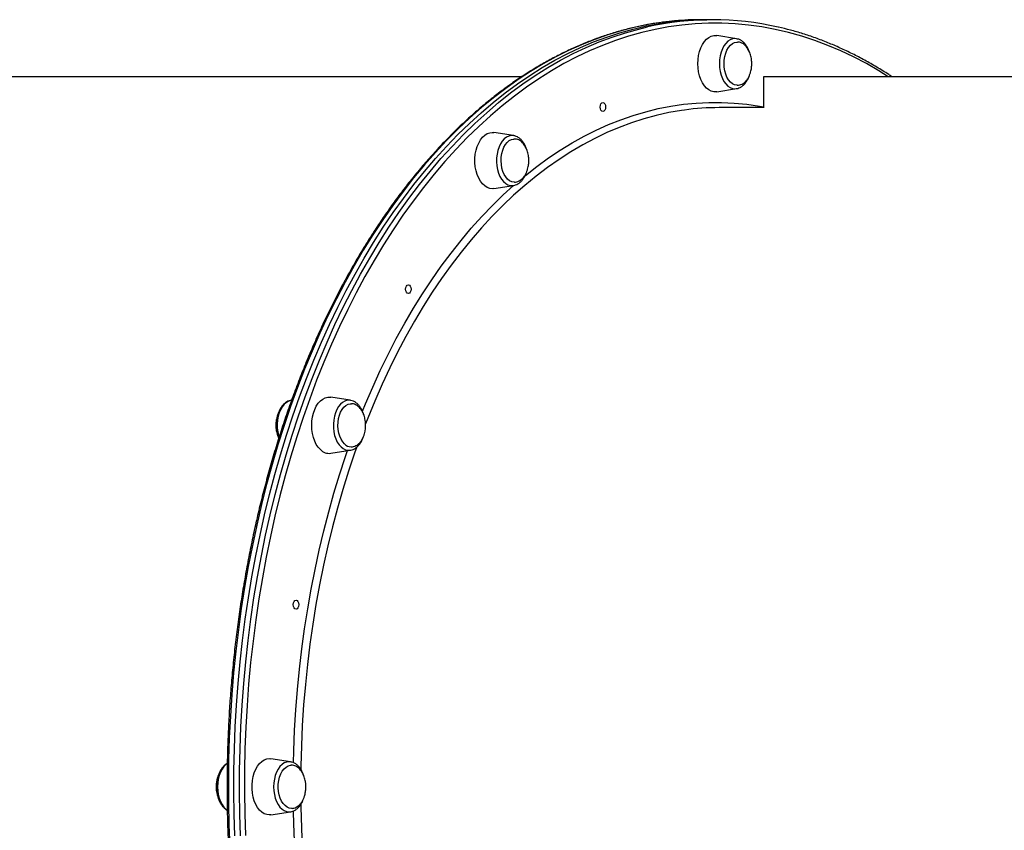
# Model space of a CAD drawing. Units: millimetres. Extents: x 19058 to 37083, y -1800 to 13016.
# Drawn here: x 25286 to 25846, y 6368 to 6829 of the extents above; entities that cross this region are included whole.
import ezdxf

# ---------------------------------------------------------------- set-up
doc = ezdxf.new("R2010")
doc.units = ezdxf.units.MM

msp = doc.modelspace()

# ---------------------------------------------------------------- linework, layer by layer
for p, q in [((25676.59, 6828.85), (25673.44, 6828.85)), ((25679.74, 6828.85), (25676.59, 6828.85)), ((25693.37, 6818.03), (25682.26, 6819.78)), ((25571.42, 6796.45), (25196.99, 6796.45)), ((25708.78, 6796.45), (25708.78, 6778.82)), ((26083.22, 6796.45), (25708.78, 6796.45)), ((25682.26, 6787.92), (25693.37, 6789.66)), ((25708.78, 6778.85), (25683.67, 6778.85)), ((25566.69, 6762.97), (25555.57, 6764.71)), ((25555.57, 6732.86), (25566.69, 6734.6)), ((25566.69, 6734.6), (25566.94, 6734.65)), ((25473.94, 6612.53), (25462.83, 6614.28)), ((25440.6, 6612.57), (25440.38, 6612.53)), ((25462.83, 6582.42), (25473.94, 6584.16)), ((25440, 6407.03), (25428.89, 6408.78)), ((25428.89, 6376.92), (25440, 6378.66))]:
    msp.add_line(p, q)
at = {"flags": 128}
for points in [[(25673.44, 6828.85), (25665.8, 6828.67), (25658.16, 6828.14), (25650.54, 6827.26), (25642.94, 6826.03), (25635.36, 6824.45), (25627.81, 6822.52), (25620.3, 6820.24), (25612.83, 6817.62), (25605.41, 6814.65), (25598.05, 6811.35), (25590.74, 6807.7), (25583.51, 6803.72), (25576.34, 6799.41), (25569.26, 6794.77), (25562.26, 6789.8), (25555.34, 6784.51), (25548.53, 6778.91), (25541.81, 6772.99), (25535.2, 6766.77), (25528.71, 6760.24), (25522.33, 6753.42), (25516.07, 6746.31), (25509.94, 6738.91), (25503.94, 6731.23), (25498.08, 6723.28), (25492.36, 6715.06), (25486.79, 6706.58), (25481.36, 6697.84), (25476.1, 6688.86), (25470.99, 6679.64), (25466.04, 6670.19), (25461.27, 6660.52), (25456.66, 6650.63), (25452.23, 6640.53), (25447.98, 6630.23), (25443.91, 6619.73), (25440.03, 6609.06), (25436.33, 6598.21), (25432.83, 6587.19), (25429.52, 6576.02), (25426.41, 6564.7), (25423.5, 6553.24), (25420.79, 6541.65), (25418.29, 6529.94), (25415.99, 6518.12), (25413.89, 6506.19), (25412.01, 6494.18), (25410.34, 6482.08), (25408.89, 6469.92), (25407.64, 6457.69), (25406.61, 6445.4), (25405.8, 6433.08), (25405.2, 6420.72), (25404.82, 6408.34), (25404.66, 6395.95), (25404.71, 6383.55), (25404.99, 6371.17), (25405.47, 6358.8)], [(25408.35, 6364.98), (25407.97, 6377.36), (25407.81, 6389.75), (25407.86, 6402.15), (25408.14, 6414.53), (25408.62, 6426.9), (25409.33, 6439.25), (25410.25, 6451.55), (25411.39, 6463.81), (25412.74, 6476.01), (25414.3, 6488.14), (25416.08, 6500.2), (25418.06, 6512.17), (25420.26, 6524.04), (25422.66, 6535.81), (25425.27, 6547.46), (25428.08, 6558.98), (25431.09, 6570.38), (25434.3, 6581.62), (25437.71, 6592.72), (25441.31, 6603.65), (25445.1, 6614.42), (25449.07, 6625), (25453.23, 6635.4), (25457.57, 6645.6), (25462.09, 6655.6), (25466.78, 6665.38), (25471.64, 6674.95), (25476.67, 6684.28), (25481.86, 6693.38), (25487.2, 6702.24), (25492.7, 6710.85), (25498.35, 6719.2), (25504.14, 6727.29), (25510.07, 6735.1), (25516.14, 6742.64), (25522.33, 6749.9), (25528.65, 6756.87), (25535.09, 6763.54), (25541.64, 6769.92), (25548.31, 6775.99), (25555.07, 6781.75), (25561.94, 6787.2), (25568.89, 6792.32), (25575.94, 6797.13), (25583.06, 6801.6), (25590.27, 6805.75), (25597.54, 6809.57), (25604.87, 6813.04), (25612.26, 6816.18), (25619.71, 6818.97), (25627.2, 6821.43), (25634.73, 6823.53), (25642.29, 6825.29), (25649.89, 6826.69), (25657.5, 6827.75), (25665.13, 6828.45), (25672.77, 6828.81), (25676.59, 6828.85)], [(25408.35, 6364.98), (25407.97, 6377.36), (25407.81, 6389.75), (25407.86, 6402.15), (25408.14, 6414.53), (25408.62, 6426.9), (25409.33, 6439.25), (25410.25, 6451.55), (25411.39, 6463.81), (25412.74, 6476.01), (25414.3, 6488.14), (25416.08, 6500.2), (25418.06, 6512.17), (25420.26, 6524.04), (25422.66, 6535.81), (25425.27, 6547.46), (25428.08, 6558.98), (25431.09, 6570.38), (25434.3, 6581.62), (25437.71, 6592.72), (25441.31, 6603.65), (25445.1, 6614.42), (25449.07, 6625), (25453.23, 6635.4), (25457.57, 6645.6), (25462.09, 6655.6), (25466.78, 6665.38), (25471.64, 6674.95), (25476.67, 6684.28), (25481.86, 6693.38), (25487.2, 6702.24), (25492.7, 6710.85), (25498.35, 6719.2), (25504.14, 6727.29), (25510.07, 6735.1), (25516.14, 6742.64), (25522.33, 6749.9), (25528.65, 6756.87), (25535.09, 6763.54), (25541.64, 6769.92), (25548.31, 6775.99), (25555.07, 6781.75), (25561.94, 6787.2), (25568.89, 6792.32), (25575.94, 6797.13), (25583.06, 6801.6), (25590.27, 6805.75), (25597.54, 6809.57), (25604.87, 6813.04), (25612.26, 6816.18), (25619.71, 6818.97), (25627.2, 6821.43), (25634.73, 6823.53), (25642.29, 6825.29), (25649.89, 6826.69), (25657.5, 6827.75), (25665.13, 6828.45), (25672.77, 6828.81), (25676.59, 6828.85)], [(25779.69, 6796.45), (25774.41, 6799.73), (25767.24, 6803.86), (25760, 6807.65), (25752.7, 6811.12), (25745.34, 6814.24), (25737.93, 6817.02), (25730.48, 6819.46), (25722.98, 6821.55), (25715.45, 6823.3), (25707.89, 6824.7), (25700.31, 6825.75), (25692.72, 6826.45), (25685.12, 6826.81), (25677.51, 6826.81), (25669.91, 6826.45), (25662.31, 6825.75), (25654.73, 6824.7), (25647.18, 6823.3), (25639.65, 6821.55), (25632.15, 6819.46), (25624.69, 6817.02), (25617.28, 6814.24), (25609.92, 6811.12), (25602.62, 6807.65), (25595.39, 6803.86), (25588.22, 6799.73), (25581.12, 6795.27), (25574.11, 6790.49), (25567.19, 6785.39), (25560.35, 6779.97), (25553.62, 6774.23), (25546.99, 6768.19), (25540.46, 6761.84), (25534.05, 6755.2), (25527.76, 6748.26), (25521.6, 6741.04), (25515.56, 6733.53), (25509.66, 6725.75), (25503.89, 6717.7), (25498.27, 6709.39), (25492.8, 6700.82), (25487.48, 6692.01), (25482.31, 6682.95), (25477.31, 6673.65), (25472.47, 6664.13), (25467.8, 6654.39), (25463.3, 6644.44), (25458.98, 6634.29), (25454.84, 6623.94), (25450.88, 6613.4), (25447.11, 6602.69), (25443.53, 6591.8), (25440.14, 6580.76), (25436.94, 6569.56), (25433.94, 6558.22), (25431.15, 6546.75), (25428.55, 6535.15), (25426.16, 6523.44), (25423.97, 6511.62), (25422, 6499.7), (25420.23, 6487.7), (25418.67, 6475.63), (25417.33, 6463.48), (25416.2, 6451.28), (25415.28, 6439.03), (25414.58, 6426.75), (25414.09, 6414.43), (25413.82, 6402.1), (25413.77, 6389.76), (25413.93, 6377.43), (25414.31, 6365.11)], [(25411.5, 6364.98), (25411.12, 6377.36), (25410.96, 6389.75), (25411.01, 6402.15), (25411.28, 6414.53), (25411.77, 6426.9), (25412.48, 6439.25), (25413.4, 6451.55), (25414.54, 6463.81), (25415.89, 6476.01), (25417.45, 6488.14), (25419.23, 6500.2), (25421.21, 6512.17), (25423.41, 6524.04), (25425.81, 6535.81), (25428.42, 6547.46), (25431.23, 6558.98), (25434.24, 6570.38), (25437.45, 6581.62), (25440.86, 6592.72), (25444.46, 6603.65), (25448.25, 6614.42), (25452.22, 6625), (25456.38, 6635.4), (25460.72, 6645.6), (25465.24, 6655.6), (25469.93, 6665.38), (25474.79, 6674.95), (25479.82, 6684.28), (25485.01, 6693.38), (25490.35, 6702.24), (25495.85, 6710.85), (25501.5, 6719.2), (25507.29, 6727.29), (25513.22, 6735.1), (25519.29, 6742.64), (25525.48, 6749.9), (25531.8, 6756.87), (25538.24, 6763.54), (25544.79, 6769.92), (25551.46, 6775.99), (25558.22, 6781.75), (25565.09, 6787.2), (25572.04, 6792.32), (25579.09, 6797.13), (25586.21, 6801.6), (25593.41, 6805.75), (25600.69, 6809.57), (25608.02, 6813.04), (25615.41, 6816.18), (25622.86, 6818.97), (25630.35, 6821.43), (25637.88, 6823.53), (25642.81, 6824.72)], [(25671.45, 6803.85), (25671.56, 6806.23), (25671.89, 6808.57), (25672.43, 6810.79), (25673.16, 6812.86), (25674.08, 6814.73), (25675.16, 6816.36), (25676.38, 6817.71), (25677.71, 6818.74), (25679.12, 6819.45), (25680.58, 6819.8), (25682.05, 6819.8), (25682.26, 6819.78)], [(25693.37, 6818.03), (25692.53, 6818.1), (25691.15, 6817.92), (25689.81, 6817.4), (25688.54, 6816.55), (25687.36, 6815.38), (25686.32, 6813.93), (25685.42, 6812.23), (25684.7, 6810.32), (25684.17, 6808.25), (25683.85, 6806.08), (25683.74, 6803.85), (25683.85, 6801.62), (25684.17, 6799.45), (25684.7, 6797.38), (25685.42, 6795.47), (25686.32, 6793.77), (25687.36, 6792.32), (25688.54, 6791.15), (25689.81, 6790.3), (25691.15, 6789.77), (25692.53, 6789.6), (25693.37, 6789.66)], [(25686.35, 6803.85), (25686.46, 6805.92), (25686.78, 6807.94), (25687.31, 6809.83), (25688.03, 6811.55), (25688.91, 6813.06), (25689.95, 6814.29), (25691.09, 6815.23), (25692.32, 6815.84), (25693.59, 6816.1), (25694.07, 6816.11)], [(25682.26, 6787.92), (25682.05, 6787.89), (25680.58, 6787.89), (25679.12, 6788.25), (25677.71, 6788.96), (25676.38, 6789.99), (25675.16, 6791.34), (25674.08, 6792.97), (25673.16, 6794.84), (25672.43, 6796.91), (25671.89, 6799.13), (25671.56, 6801.46), (25671.45, 6803.85)], [(25693.9, 6791.58), (25693.59, 6791.59), (25692.32, 6791.86), (25691.09, 6792.47), (25689.95, 6793.4), (25688.91, 6794.64), (25688.03, 6796.14), (25687.31, 6797.87), (25686.78, 6799.76), (25686.46, 6801.78), (25686.35, 6803.85)], [(25573.03, 6739.94), (25573.57, 6740.38), (25580.05, 6745.47), (25586.63, 6750.25), (25593.3, 6754.7), (25600.05, 6758.83), (25606.86, 6762.63), (25613.75, 6766.09), (25620.7, 6769.22), (25627.7, 6772), (25634.75, 6774.45), (25641.84, 6776.54), (25648.97, 6778.29), (25656.13, 6779.7), (25663.31, 6780.75), (25670.5, 6781.45), (25677.71, 6781.81), (25684.92, 6781.81), (25692.12, 6781.45), (25699.32, 6780.75), (25706.5, 6779.7), (25708.78, 6779.29)], [(25617.49, 6776.72), (25616.9, 6776.91), (25616.4, 6777.45), (25616.07, 6778.26), (25615.95, 6779.22), (25616.07, 6780.18), (25616.4, 6780.99), (25616.9, 6781.53), (25617.49, 6781.72), (25618.08, 6781.53), (25618.58, 6780.99), (25618.91, 6780.18), (25619.03, 6779.22), (25618.91, 6778.26), (25618.58, 6777.45), (25618.08, 6776.91), (25617.49, 6776.72)], [(25663.94, 6777.52), (25662.14, 6777.27), (25654.99, 6776.03), (25647.87, 6774.45), (25640.78, 6772.53), (25633.73, 6770.25), (25626.73, 6767.63), (25619.77, 6764.67), (25612.88, 6761.37), (25606.05, 6757.73), (25599.29, 6753.77), (25592.61, 6749.47), (25586.01, 6744.84), (25579.5, 6739.9), (25573.09, 6734.64), (25566.77, 6729.06), (25560.57, 6723.18), (25554.47, 6717), (25548.5, 6710.52), (25542.64, 6703.75), (25536.92, 6696.7), (25531.33, 6689.37), (25525.88, 6681.77), (25520.57, 6673.91), (25515.41, 6665.79), (25510.41, 6657.42), (25505.56, 6648.81), (25500.87, 6639.97), (25496.36, 6630.9), (25492.01, 6621.62), (25487.84, 6612.12), (25483.84, 6602.43), (25482.59, 6599.24)], [(25546.08, 6740.79), (25545.44, 6742.94), (25545.01, 6745.23), (25544.79, 6747.59), (25544.79, 6749.98), (25545.01, 6752.35), (25545.44, 6754.63), (25546.08, 6756.79), (25546.91, 6758.76), (25547.92, 6760.51), (25549.07, 6762.01), (25550.35, 6763.2), (25551.72, 6764.07), (25553.16, 6764.61), (25554.63, 6764.79), (25555.57, 6764.71)], [(25566.69, 6762.97), (25565.38, 6763.02), (25564.01, 6762.73), (25562.69, 6762.09), (25561.45, 6761.13), (25560.31, 6759.86), (25559.31, 6758.32), (25558.47, 6756.55), (25557.81, 6754.58), (25557.35, 6752.47), (25557.1, 6750.28), (25557.07, 6748.04), (25557.25, 6745.82), (25557.64, 6743.68), (25558.23, 6741.66), (25559.01, 6739.82), (25559.96, 6738.2), (25561.06, 6736.83), (25562.27, 6735.77), (25563.57, 6735.02), (25564.92, 6734.61), (25566.3, 6734.55), (25566.69, 6734.6)], [(25560.68, 6742.65), (25560.13, 6744.54), (25559.79, 6746.54), (25559.66, 6748.61), (25559.75, 6750.69), (25560.06, 6752.71), (25560.57, 6754.62), (25561.27, 6756.36), (25562.15, 6757.88), (25563.17, 6759.14), (25564.31, 6760.1), (25565.53, 6760.74), (25566.8, 6761.03), (25567.07, 6761.05)], [(25566.8, 6762.95), (25566.76, 6762.96), (25566.69, 6762.97)], [(25567.28, 6736.52), (25567.01, 6736.52), (25565.74, 6736.76), (25564.5, 6737.34), (25563.35, 6738.25), (25562.31, 6739.46), (25561.41, 6740.95), (25560.68, 6742.65)], [(25555.57, 6732.86), (25554.63, 6732.79), (25553.16, 6732.96), (25551.72, 6733.5), (25550.35, 6734.37), (25549.07, 6735.57), (25547.92, 6737.06), (25546.91, 6738.81), (25546.08, 6740.79)], [(25480.83, 6606.3), (25482.55, 6610.48), (25486.67, 6620.08), (25490.97, 6629.46), (25495.44, 6638.64), (25500.08, 6647.59), (25504.88, 6656.31), (25509.84, 6664.8), (25514.96, 6673.03), (25520.22, 6681.02), (25525.64, 6688.74), (25531.19, 6696.2), (25536.88, 6703.38), (25542.7, 6710.28), (25548.64, 6716.9), (25554.71, 6723.22), (25560.89, 6729.24), (25566.78, 6734.62)], [(25506.95, 6673.19), (25506.36, 6673.38), (25505.86, 6673.92), (25505.52, 6674.74), (25505.4, 6675.69), (25505.52, 6676.65), (25505.86, 6677.46), (25506.36, 6678), (25506.95, 6678.19), (25507.54, 6678), (25508.04, 6677.46), (25508.37, 6676.65), (25508.49, 6675.69), (25508.37, 6674.74), (25508.04, 6673.92), (25507.54, 6673.38), (25506.95, 6673.19)], [(25456.95, 6584.49), (25455.73, 6585.84), (25454.65, 6587.47), (25453.73, 6589.34), (25453, 6591.41), (25452.46, 6593.63), (25452.13, 6595.96), (25452.02, 6598.35), (25452.13, 6600.73), (25452.46, 6603.07), (25453, 6605.29), (25453.73, 6607.36), (25454.65, 6609.23), (25455.73, 6610.86), (25456.95, 6612.21), (25458.28, 6613.24), (25459.69, 6613.95), (25461.15, 6614.3), (25462.62, 6614.3), (25462.83, 6614.28)], [(25440.38, 6612.53), (25440.3, 6612.52), (25438.95, 6612.11), (25437.65, 6611.37), (25436.44, 6610.3), (25435.34, 6608.94), (25434.39, 6607.32), (25433.61, 6605.47), (25433.02, 6603.46), (25432.63, 6601.31), (25432.45, 6599.1), (25432.48, 6596.86), (25432.73, 6594.66), (25433.2, 6592.55), (25433.47, 6591.63)], [(25473.94, 6612.53), (25473.56, 6612.58), (25472.18, 6612.52), (25470.83, 6612.11), (25469.53, 6611.37), (25468.31, 6610.3), (25467.22, 6608.94), (25466.27, 6607.32), (25465.49, 6605.47), (25464.9, 6603.46), (25464.51, 6601.31), (25464.33, 6599.1), (25464.36, 6596.86), (25464.61, 6594.66), (25465.07, 6592.55), (25465.73, 6590.59), (25466.57, 6588.81), (25467.57, 6587.27), (25468.71, 6586.01), (25469.95, 6585.04), (25471.27, 6584.41), (25472.64, 6584.12), (25473.94, 6584.16)], [(25470.7, 6587.73), (25469.65, 6588.92), (25468.74, 6590.38), (25467.99, 6592.07), (25467.43, 6593.94), (25467.07, 6595.93), (25466.92, 6598), (25467, 6600.08), (25467.28, 6602.11), (25467.78, 6604.03), (25468.47, 6605.78), (25469.33, 6607.32), (25470.34, 6608.61), (25471.47, 6609.6), (25472.68, 6610.26), (25473.95, 6610.58), (25474.67, 6610.61)], [(25477.7, 6586.16), (25476.41, 6582.47), (25472.97, 6572.23), (25469.73, 6561.83), (25466.68, 6551.27), (25463.83, 6540.57), (25461.18, 6529.73), (25458.73, 6518.76), (25456.49, 6507.69), (25454.45, 6496.5), (25452.63, 6485.23), (25451.01, 6473.86), (25449.61, 6462.43), (25448.42, 6450.93), (25447.45, 6439.38), (25446.69, 6427.78), (25446.15, 6416.16), (25445.82, 6404.51), (25445.79, 6402.8)], [(25441.65, 6406.49), (25441.83, 6413.31), (25442.32, 6424.97), (25443.02, 6436.61), (25443.94, 6448.21), (25445.08, 6459.76), (25446.42, 6471.25), (25447.98, 6482.66), (25449.75, 6494), (25451.73, 6505.25), (25453.92, 6516.39), (25456.31, 6527.42), (25458.9, 6538.33), (25461.7, 6549.11), (25464.69, 6559.75), (25467.89, 6570.23), (25471.27, 6580.56), (25472.43, 6583.93)], [(25443.12, 6493.88), (25442.53, 6494.07), (25442.03, 6494.61), (25441.7, 6495.42), (25441.58, 6496.38), (25441.7, 6497.33), (25442.03, 6498.14), (25442.53, 6498.69), (25443.12, 6498.88), (25443.71, 6498.69), (25444.21, 6498.14), (25444.55, 6497.33), (25444.66, 6496.38), (25444.55, 6495.42), (25444.21, 6494.61), (25443.71, 6494.07), (25443.12, 6493.88)], [(25428.89, 6376.92), (25427.94, 6376.85), (25426.47, 6377.03), (25425.03, 6377.56), (25423.66, 6378.43), (25422.38, 6379.63), (25421.23, 6381.12), (25420.23, 6382.87), (25419.4, 6384.85), (25418.76, 6387), (25418.32, 6389.29), (25418.1, 6391.65), (25418.1, 6394.04), (25418.32, 6396.41), (25418.76, 6398.69), (25419.4, 6400.85), (25420.23, 6402.83), (25421.23, 6404.58), (25422.38, 6406.07), (25423.66, 6407.26), (25425.03, 6408.14), (25426.47, 6408.67), (25427.94, 6408.85), (25428.89, 6408.78)], [(25440, 6407.03), (25439.15, 6407.1), (25437.78, 6406.92), (25436.44, 6406.4), (25435.17, 6405.55), (25433.99, 6404.38), (25432.94, 6402.93), (25432.05, 6401.23), (25431.33, 6399.32), (25430.8, 6397.25), (25430.48, 6395.08), (25430.37, 6392.85), (25430.48, 6390.62), (25430.8, 6388.45), (25431.33, 6386.38), (25432.05, 6384.47), (25432.94, 6382.77), (25433.99, 6381.32), (25435.17, 6380.15), (25436.44, 6379.3), (25437.78, 6378.77), (25439.15, 6378.6), (25440, 6378.66)], [(25404, 6406.07), (25403.29, 6405.55), (25402.11, 6404.38), (25401.06, 6402.93), (25400.17, 6401.23), (25399.45, 6399.32), (25398.92, 6397.25), (25398.6, 6395.08), (25398.49, 6392.85), (25398.6, 6390.62), (25398.92, 6388.45), (25399.45, 6386.38), (25400.17, 6384.47), (25401.06, 6382.77), (25402.11, 6381.32), (25403.29, 6380.15), (25403.98, 6379.64)], [(25440.54, 6380.58), (25439.26, 6380.76), (25438.02, 6381.28), (25436.85, 6382.14), (25435.79, 6383.31), (25434.86, 6384.75), (25434.1, 6386.42), (25433.52, 6388.28), (25433.14, 6390.27), (25432.98, 6392.33), (25433.04, 6394.41), (25433.31, 6396.44), (25433.78, 6398.37), (25434.46, 6400.14), (25435.3, 6401.7), (25436.3, 6403.01), (25437.42, 6404.03), (25438.63, 6404.72), (25439.9, 6405.07), (25440.33, 6405.11)], [(25472.43, 6201.77), (25469.55, 6210.28), (25466.27, 6220.69), (25463.17, 6231.25), (25460.28, 6241.96), (25457.58, 6252.81), (25455.09, 6263.78), (25452.8, 6274.87), (25450.71, 6286.06), (25448.84, 6297.36), (25447.18, 6308.73), (25445.72, 6320.19), (25444.48, 6331.71), (25443.46, 6343.28), (25442.65, 6354.9), (25442.05, 6366.56), (25441.67, 6378.23), (25441.65, 6379.21)], [(25445.79, 6382.96), (25445.82, 6381.19), (25446.15, 6369.54), (25446.69, 6357.92), (25447.45, 6346.32), (25448.42, 6334.77), (25449.61, 6323.27), (25451.01, 6311.84), (25452.63, 6300.47), (25454.45, 6289.2), (25456.49, 6278.01), (25458.73, 6266.93), (25461.18, 6255.97), (25463.83, 6245.13), (25466.68, 6234.43), (25469.73, 6223.87), (25472.97, 6213.47), (25476.41, 6203.22), (25477.63, 6199.74)]]:
    msp.add_lwpolyline(points, dxfattribs=at)
for centre, radius, start, end in [((25679.74, 6661.51), 167.33, 77.1132, 102.7487), ((25683.7, 6631.38), 147.47, 90.0094, 97.6982), ((25474.6, 6591.53), 5.45, 224.2545, 268.2563), ((25461.96, 6589.33), 6.96, 223.9965, 277.2247)]:
    msp.add_arc(centre, radius, start, end)
for points, knots in [([(25673.44, 6828.85), (25672.16, 6828.84), (25668.46, 6828.81), (25662.33, 6828.53), (25655.08, 6827.89), (25647.84, 6826.94), (25640.63, 6825.67), (25633.43, 6824.08), (25626.26, 6822.18), (25619.13, 6819.98), (25612.04, 6817.46), (25604.99, 6814.63), (25597.99, 6811.5), (25591.04, 6808.07), (25584.15, 6804.33), (25577.33, 6800.29), (25570.58, 6795.96), (25563.9, 6791.34), (25557.3, 6786.42), (25550.79, 6781.22), (25544.37, 6775.74), (25538.04, 6769.98), (25531.8, 6763.95), (25525.67, 6757.64), (25519.65, 6751.08), (25513.74, 6744.25), (25507.95, 6737.17), (25502.28, 6729.83), (25496.73, 6722.26), (25491.31, 6714.44), (25486.02, 6706.39), (25480.87, 6698.12), (25475.86, 6689.62), (25471, 6680.91), (25466.28, 6671.99), (25461.71, 6662.87), (25457.29, 6653.55), (25453.03, 6644.04), (25448.93, 6634.35), (25445, 6624.49), (25441.23, 6614.46), (25437.63, 6604.27), (25434.2, 6593.93), (25430.94, 6583.44), (25427.86, 6572.81), (25424.96, 6562.05), (25422.23, 6551.17), (25419.69, 6540.18), (25417.33, 6529.08), (25415.16, 6517.88), (25413.18, 6506.59), (25411.38, 6495.22), (25409.77, 6483.77), (25408.36, 6472.26), (25407.13, 6460.69), (25406.1, 6449.08), (25405.26, 6437.42), (25404.62, 6425.73), (25404.17, 6414.01), (25403.92, 6402.28), (25403.86, 6390.55), (25403.99, 6378.81), (25404.32, 6367.09), (25404.85, 6355.38), (25405.57, 6343.7), (25406.48, 6332.06), (25407.59, 6320.46), (25408.89, 6308.91), (25410.38, 6297.42), (25412.06, 6286.01), (25413.93, 6274.67), (25415.99, 6263.41), (25418.24, 6252.25), (25420.67, 6241.19), (25423.28, 6230.24), (25426.07, 6219.41), (25429.05, 6208.7), (25432.2, 6198.13), (25435.52, 6187.7), (25439.02, 6177.41), (25442.69, 6167.28), (25446.52, 6157.32), (25450.52, 6147.52), (25454.69, 6137.9), (25459.01, 6128.47), (25463.48, 6119.23), (25468.11, 6110.18), (25472.89, 6101.34), (25477.81, 6092.71), (25482.88, 6084.3), (25488.09, 6076.12), (25493.43, 6068.16), (25498.9, 6060.43), (25504.49, 6052.95), (25510.22, 6045.71), (25516.06, 6038.73), (25522.01, 6032), (25528.08, 6025.54), (25534.25, 6019.34), (25540.52, 6013.41), (25546.89, 6007.76), (25553.36, 6002.38), (25559.91, 5997.29), (25566.54, 5992.49), (25573.25, 5987.98), (25580.04, 5983.76), (25586.89, 5979.84), (25593.8, 5976.23), (25600.78, 5972.91), (25607.8, 5969.9), (25614.87, 5967.19), (25621.99, 5964.8), (25628.99, 5962.74), (25633.63, 5961.64), (25635.88, 5961.1)], [0, 0, 0, 0, 0.004734, 0.013675, 0.022617, 0.031559, 0.040502, 0.049447, 0.058393, 0.06734, 0.07629, 0.085242, 0.094197, 0.103153, 0.112112, 0.121074, 0.130037, 0.139002, 0.14797, 0.156939, 0.16591, 0.174882, 0.183855, 0.19283, 0.201805, 0.210781, 0.219758, 0.228735, 0.237713, 0.246691, 0.255669, 0.264648, 0.273626, 0.282604, 0.291583, 0.300561, 0.309539, 0.318517, 0.327495, 0.336472, 0.34545, 0.354427, 0.363404, 0.37238, 0.381357, 0.390333, 0.39931, 0.408286, 0.417262, 0.426237, 0.435213, 0.444188, 0.453164, 0.462139, 0.471114, 0.480089, 0.489064, 0.498039, 0.507013, 0.515988, 0.524963, 0.533938, 0.542913, 0.551887, 0.560862, 0.569837, 0.578812, 0.587787, 0.596762, 0.605738, 0.614713, 0.623689, 0.632664, 0.64164, 0.650616, 0.659593, 0.668569, 0.677546, 0.686523, 0.6955, 0.704477, 0.713455, 0.722432, 0.73141, 0.740389, 0.749367, 0.758346, 0.767324, 0.776303, 0.785282, 0.794261, 0.803241, 0.81222, 0.821199, 0.830177, 0.839156, 0.848134, 0.857111, 0.866088, 0.875064, 0.884039, 0.893013, 0.901985, 0.910956, 0.919926, 0.928894, 0.937859, 0.946823, 0.955784, 0.964743, 0.973699, 0.982653, 0.991605, 1, 1, 1, 1]), ([(25781.73, 6796.45), (25781.12, 6796.86), (25778.28, 6798.78), (25773.14, 6801.92), (25766.29, 6805.86), (25759.37, 6809.47), (25752.4, 6812.79), (25745.38, 6815.8), (25738.3, 6818.51), (25731.19, 6820.9), (25724.2, 6822.95), (25719.57, 6824.05), (25717.33, 6824.59)], [0, 0, 0, 0, 0.029465, 0.138214, 0.246939, 0.355638, 0.46431, 0.572953, 0.681567, 0.790152, 0.898709, 1, 1, 1, 1]), ([(25700.87, 6810.26), (25700.76, 6810.61), (25700.45, 6811.61), (25699.71, 6813.09), (25698.7, 6814.65), (25697.51, 6815.98), (25696.18, 6817.01), (25694.82, 6817.72), (25693.88, 6817.91), (25693.47, 6818)], [0, 0, 0, 0, 0.085374, 0.243699, 0.40289, 0.562295, 0.720255, 0.874631, 1, 1, 1, 1]), ([(25702.1, 6803.85), (25702.08, 6804.55), (25702.05, 6805.54), (25701.84, 6806.98), (25701.6, 6808.18), (25701.19, 6809.55), (25700.64, 6810.92), (25699.93, 6812.22), (25699.08, 6813.42), (25698.09, 6814.45), (25696.99, 6815.27), (25695.79, 6815.83), (25694.81, 6816.1), (25694.24, 6816.08), (25694.1, 6816.08)], [0, 0, 0, 0, 0.115252, 0.161741, 0.238896, 0.31909, 0.404945, 0.49427, 0.58606, 0.679572, 0.774384, 0.870369, 0.967678, 1, 1, 1, 1]), ([(25693.89, 6791.62), (25694.13, 6791.61), (25694.81, 6791.6), (25695.93, 6791.92), (25697.18, 6792.55), (25698.32, 6793.46), (25699.32, 6794.58), (25700.2, 6795.91), (25700.91, 6797.4), (25701.43, 6798.91), (25701.77, 6800.29), (25701.98, 6801.59), (25702.08, 6802.75), (25702.1, 6803.53), (25702.1, 6803.85)], [0, 0, 0, 0, 0.052682, 0.152549, 0.255471, 0.35046, 0.446464, 0.54325, 0.639922, 0.73367, 0.812303, 0.874609, 0.947872, 1, 1, 1, 1]), ([(25693.31, 6789.69), (25693.59, 6789.73), (25694.35, 6789.83), (25695.53, 6790.33), (25696.83, 6791.15), (25698.03, 6792.25), (25699.11, 6793.61), (25700.03, 6795.22), (25700.62, 6796.5), (25700.83, 6797.27), (25700.87, 6797.38)], [0, 0, 0, 0, 0.082685, 0.22358, 0.366644, 0.513534, 0.664349, 0.817922, 0.972756, 1, 1, 1, 1]), ([(25574.31, 6754.89), (25574.3, 6754.92), (25574.13, 6755.6), (25573.6, 6756.85), (25572.72, 6758.56), (25571.64, 6760.05), (25570.4, 6761.29), (25569.03, 6762.21), (25567.82, 6762.76), (25567.06, 6762.87), (25566.82, 6762.91)], [0, 0, 0, 0, 0.0051106, 0.159388, 0.314538, 0.4704572, 0.6261249, 0.7797195, 0.9292058, 1, 1, 1, 1]), ([(25575.42, 6748.79), (25575.39, 6749.49), (25575.36, 6750.48), (25575.16, 6751.91), (25574.91, 6753.11), (25574.5, 6754.49), (25573.95, 6755.85), (25573.24, 6757.16), (25572.39, 6758.36), (25571.41, 6759.38), (25570.3, 6760.21), (25569.1, 6760.77), (25568, 6761.06), (25567.31, 6761.02), (25567.04, 6761.01)], [0, 0, 0, 0, 0.112081, 0.15729, 0.232322, 0.310309, 0.393802, 0.480669, 0.569932, 0.660871, 0.753074, 0.846418, 0.941049, 1, 1, 1, 1]), ([(25567.29, 6736.56), (25567.49, 6736.55), (25568.15, 6736.54), (25569.25, 6736.85), (25570.5, 6737.48), (25571.64, 6738.4), (25572.64, 6739.52), (25573.51, 6740.85), (25574.23, 6742.33), (25574.75, 6743.84), (25575.08, 6745.23), (25575.29, 6746.53), (25575.4, 6747.68), (25575.41, 6748.46), (25575.42, 6748.79)], [0, 0, 0, 0, 0.047141, 0.147592, 0.251116, 0.346661, 0.443226, 0.540578, 0.637816, 0.732112, 0.811205, 0.873876, 0.947567, 1, 1, 1, 1]), ([(25566.98, 6734.69), (25567.3, 6734.75), (25568.08, 6734.91), (25569.28, 6735.51), (25570.54, 6736.41), (25571.71, 6737.6), (25572.73, 6739.05), (25573.59, 6740.63), (25574, 6741.8), (25574.19, 6742.34)], [0, 0, 0, 0, 0.095488, 0.241861, 0.391196, 0.544706, 0.701995, 0.861622, 1, 1, 1, 1]), ([(25440.26, 6612.48), (25440.13, 6612.47), (25439.52, 6612.41), (25438.47, 6611.98), (25437.15, 6611.23), (25435.94, 6610.17), (25434.84, 6608.86), (25433.88, 6607.3), (25433.08, 6605.54), (25432.47, 6603.61), (25432.06, 6601.57), (25431.84, 6599.46), (25431.84, 6597.32), (25432.04, 6595.21), (25432.46, 6593.17), (25432.88, 6591.7), (25433.21, 6590.97), (25433.27, 6590.84)], [0, 0, 0, 0, 0.018813, 0.087642, 0.15731, 0.228749, 0.302157, 0.377049, 0.452686, 0.528439, 0.604069, 0.679571, 0.755027, 0.830554, 0.906242, 0.982223, 1, 1, 1, 1]), ([(25481.48, 6604.68), (25481.43, 6604.85), (25481.19, 6605.68), (25480.57, 6607.03), (25479.62, 6608.67), (25478.48, 6610.07), (25477.2, 6611.22), (25475.78, 6612.02), (25474.7, 6612.44), (25474.1, 6612.49), (25474.01, 6612.5)], [0, 0, 0, 0, 0.041086, 0.197481, 0.354765, 0.512607, 0.669618, 0.82377, 0.973262, 1, 1, 1, 1]), ([(25482.67, 6598.35), (25482.65, 6599.05), (25482.62, 6600.04), (25482.41, 6601.48), (25482.17, 6602.68), (25481.76, 6604.05), (25481.21, 6605.42), (25480.5, 6606.72), (25479.65, 6607.92), (25478.67, 6608.95), (25477.56, 6609.77), (25476.36, 6610.32), (25475.39, 6610.6), (25474.83, 6610.58), (25474.7, 6610.58)], [0, 0, 0, 0, 0.115504, 0.162094, 0.239418, 0.319787, 0.40583, 0.49535, 0.587341, 0.681057, 0.776076, 0.872271, 0.969793, 1, 1, 1, 1]), ([(25432.91, 6604.88), (25432.89, 6604.84), (25432.64, 6604.32), (25432.32, 6603.28), (25431.98, 6601.91), (25431.77, 6600.61), (25431.66, 6599.45), (25431.65, 6598.67), (25431.65, 6598.35)], [0, 0, 0, 0, 0.019936, 0.2751, 0.489123, 0.65871, 0.858119, 1, 1, 1, 1]), ([(25431.65, 6598.35), (25431.67, 6597.64), (25431.7, 6596.65), (25431.91, 6595.22), (25432.16, 6594.02), (25432.48, 6592.86), (25432.76, 6592.2), (25432.87, 6591.96)], [0, 0, 0, 0, 0.3160512, 0.4435355, 0.6551134, 0.8750266, 1, 1, 1, 1]), ([(25474.43, 6586.12), (25474.68, 6586.11), (25475.37, 6586.09), (25476.51, 6586.42), (25477.76, 6587.05), (25478.89, 6587.96), (25479.9, 6589.08), (25480.77, 6590.41), (25481.48, 6591.9), (25482.01, 6593.41), (25482.34, 6594.79), (25482.55, 6596.09), (25482.66, 6597.25), (25482.67, 6598.03), (25482.67, 6598.35)], [0, 0, 0, 0, 0.0550956, 0.1547085, 0.2573684, 0.3521152, 0.447874, 0.5444136, 0.6408398, 0.7343486, 0.8127809, 0.8749287, 0.9480052, 1, 1, 1, 1]), ([(25474.02, 6584.2), (25474.1, 6584.2), (25474.66, 6584.25), (25475.67, 6584.63), (25476.99, 6585.35), (25478.22, 6586.37), (25479.34, 6587.64), (25480.32, 6589.18), (25481.01, 6590.58), (25481.31, 6591.51), (25481.4, 6591.8)], [0, 0, 0, 0, 0.023898, 0.167673, 0.312842, 0.461531, 0.614371, 0.770506, 0.928401, 1, 1, 1, 1]), ([(25447.61, 6398.99), (25447.6, 6399.02), (25447.42, 6399.73), (25446.88, 6400.98), (25446, 6402.69), (25444.91, 6404.17), (25443.66, 6405.4), (25442.29, 6406.31), (25441.02, 6406.86), (25440.21, 6406.97), (25439.91, 6407.01)], [0, 0, 0, 0, 0.008852, 0.160262, 0.312531, 0.46554, 0.618237, 0.768814, 0.915294, 1, 1, 1, 1]), ([(25404.03, 6406.16), (25403.9, 6406.1), (25403.31, 6405.81), (25402.36, 6405.02), (25401.22, 6403.8), (25400.21, 6402.31), (25399.36, 6400.6), (25398.69, 6398.72), (25398.22, 6396.71), (25397.94, 6394.61), (25397.87, 6392.48), (25398.01, 6390.36), (25398.36, 6388.29), (25398.9, 6386.31), (25399.65, 6384.46), (25400.57, 6382.79), (25401.68, 6381.35), (25402.83, 6380.24), (25403.66, 6379.75), (25404.02, 6379.55)], [0, 0, 0, 0, 0.017255, 0.075944, 0.136284, 0.198019, 0.260558, 0.323333, 0.386033, 0.448618, 0.511139, 0.573687, 0.636345, 0.699213, 0.762388, 0.825923, 0.889742, 0.953337, 1, 1, 1, 1]), ([(25448.73, 6392.85), (25448.71, 6393.55), (25448.68, 6394.54), (25448.47, 6395.98), (25448.22, 6397.18), (25447.81, 6398.55), (25447.26, 6399.92), (25446.56, 6401.22), (25445.71, 6402.42), (25444.72, 6403.45), (25443.62, 6404.27), (25442.42, 6404.83), (25441.29, 6405.12), (25440.58, 6405.09), (25440.3, 6405.07)], [0, 0, 0, 0, 0.1116113, 0.1566315, 0.2313488, 0.3090097, 0.392153, 0.4786558, 0.5675458, 0.6581037, 0.7499209, 0.8428739, 0.9371085, 1, 1, 1, 1]), ([(25398.97, 6399.39), (25398.95, 6399.35), (25398.7, 6398.82), (25398.38, 6397.78), (25398.04, 6396.41), (25397.83, 6395.11), (25397.72, 6393.95), (25397.71, 6393.17), (25397.7, 6392.85)], [0, 0, 0, 0, 0.021742, 0.276435, 0.490064, 0.659339, 0.85838, 1, 1, 1, 1]), ([(25397.7, 6392.85), (25397.72, 6392.14), (25397.75, 6391.15), (25397.96, 6389.72), (25398.21, 6388.52), (25398.52, 6387.42), (25398.78, 6386.81), (25398.86, 6386.62)], [0, 0, 0, 0, 0.324971, 0.456053, 0.673602, 0.899721, 1, 1, 1, 1]), ([(25440.63, 6380.62), (25440.83, 6380.62), (25441.47, 6380.6), (25442.56, 6380.92), (25443.81, 6381.54), (25444.95, 6382.46), (25445.95, 6383.58), (25446.82, 6384.91), (25447.54, 6386.4), (25448.06, 6387.91), (25448.39, 6389.29), (25448.6, 6390.59), (25448.71, 6391.75), (25448.72, 6392.53), (25448.73, 6392.85)], [0, 0, 0, 0, 0.044699, 0.145408, 0.249198, 0.344987, 0.441799, 0.539401, 0.636888, 0.731426, 0.810721, 0.873553, 0.947433, 1, 1, 1, 1]), ([(25440.11, 6378.7), (25440.5, 6378.79), (25441.37, 6378.96), (25442.65, 6379.6), (25443.91, 6380.52), (25445.06, 6381.72), (25446.09, 6383.18), (25446.92, 6384.73), (25447.31, 6385.87), (25447.49, 6386.37)], [0, 0, 0, 0, 0.118923, 0.263, 0.410068, 0.561259, 0.716121, 0.873219, 1, 1, 1, 1])]:
    msp.add_open_spline(points, degree=3, knots=knots)

doc.saveas('drawing.dxf')
